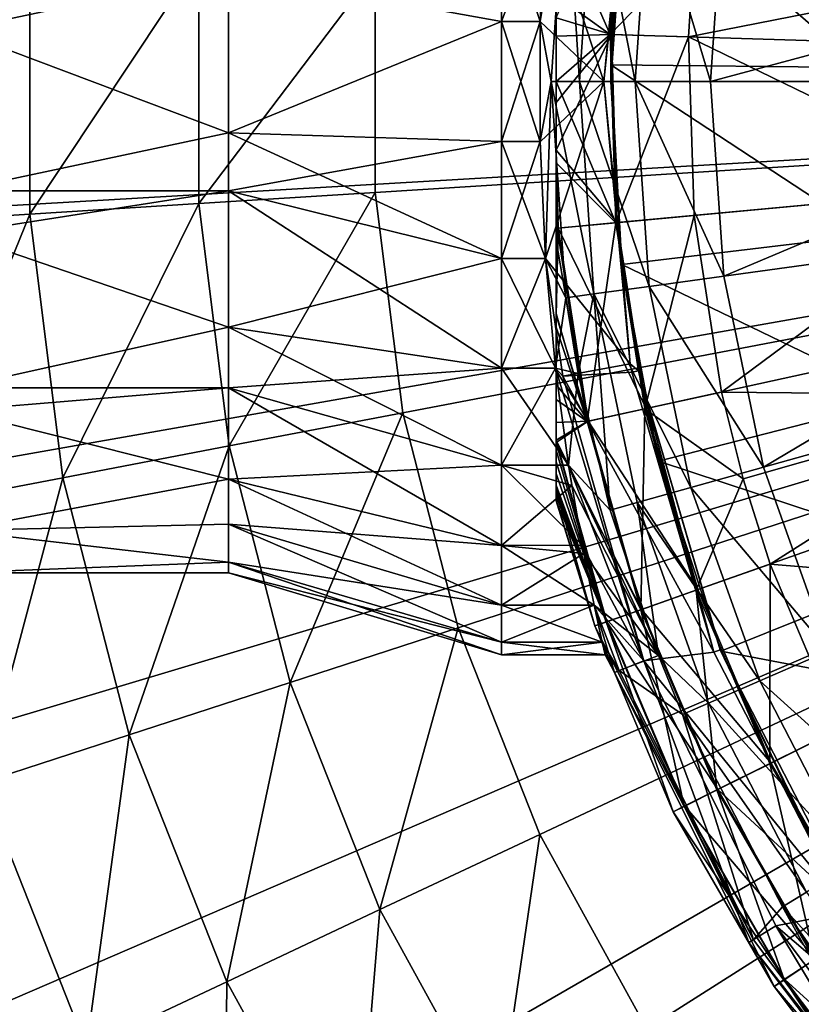
# Model space of a CAD drawing. Extents: x -37 to 150, y -147 to 147.
# Drawn here: x -19 to -12, y 102 to 111 of the extents above; entities that cross this region are included whole.
import ezdxf

# ---------------------------------------------------------------- set-up
doc = ezdxf.new("R2010")
doc.units = 0
doc.header["$MEASUREMENT"] = 0
for name, color, linetype in [('L1', 7, 'Continuous'), ('L11', 7, 'Continuous'), ('L5', 7, 'Continuous')]:
    doc.layers.add(name, color=color, linetype=linetype)

msp = doc.modelspace()

# ---------------------------------------------------------------- linework, layer by layer
at = {"layer": 'L1', "color": 7}
for points in [[(-12.89268, 115.457, 11.5), (-12.12436, 117, 11.5), (0, 110, 11.5)], [(0, 110, 11.5), (-13.46556, 113.8313, 11.5), (-12.89268, 115.457, 11.5)], [(0, 110, 11.5), (-13.83432, 112.1475, 11.5), (-13.46556, 113.8313, 11.5)], [(-14.5, 111.5597, 16.2189), (-14.00662, 110.4315, 17.14036), (-13.84742, 112.1495, 17.14036)], [(-13.99336, 110.4311, 11.5), (-14.5, 110.5828, 12.28975), (-13.83432, 112.1475, 11.5)], [(-14.00662, 110.4315, 17.14036), (-13.2379, 111.2267, 17.85548), (-13.84742, 112.1495, 17.14036)], [(-13.99336, 110.4311, 11.5), (-13.83432, 112.1475, 11.5), (0, 110, 11.5)], [(-14.5, 110.7877, 16.34796), (-14.00662, 110.4315, 17.14036), (-14.5, 111.5597, 16.2189)], [(-14.00662, 110.4315, 17.14036), (-13.28831, 110.4094, 17.85548), (-13.2379, 111.2267, 17.85548)], [(-10.45521, 110.9688, 35.5), (-13.2379, 111.2267, 17.85548), (-13.28831, 110.4094, 17.85548)], [(-10.45521, 110.9688, 35.5), (-13.28831, 110.4094, 17.85548), (-10.45521, 109.0312, 35.5)], [(-14.5, 110.7877, 16.34796), (-14.5, 110.4151, 16.37841), (-14.00662, 110.4315, 17.14036)], [(-14.5, 110.7877, 16.34796), (-14.5, 110.5828, 12.28975), (-14.5, 110.4151, 16.37841)], [(-14.5, 109.8066, 12.26938), (-14.5, 110.5828, 12.28975), (-13.99336, 110.4311, 11.5)], [(-14.5, 110.4151, 16.37841), (-14.5, 110.5828, 12.28975), (-14.5, 109.8066, 12.26938)], [(-14.00662, 110.4315, 17.14036), (-14.5, 110.4151, 16.37841), (-14.5, 110, 16.38998)], [(-14.00662, 110.4315, 17.14036), (-14.5, 110, 16.38998), (-13.95348, 108.707, 17.14036)], [(-14.5, 109.8066, 12.26938), (-13.99336, 110.4311, 11.5), (-14.5, 109.3707, 12.29358)], [(-14.5, 109.3707, 12.29358), (-13.99336, 110.4311, 11.5), (-13.94028, 108.7082, 11.5)], [(-14.5, 110.4151, 16.37841), (-14.5, 109.8066, 12.26938), (-14.5, 110, 16.38998)], [(-13.95348, 108.707, 17.14036), (-13.28831, 110.4094, 17.85548), (-14.00662, 110.4315, 17.14036)], [(0, 110, 11.5), (-13.94028, 108.7082, 11.5), (-13.99336, 110.4311, 11.5)], [(-13.95348, 108.707, 17.14036), (-13.2379, 108.7733, 17.85548), (-13.28831, 110.4094, 17.85548)], [(-13.28831, 110.4094, 17.85548), (-13.2379, 108.7733, 17.85548), (-10.45521, 109.0312, 35.5)], [(-13.95348, 108.707, 17.14036), (-14.5, 110, 16.38998), (-14.5, 109.255, 16.35244)], [(-14.5, 109.8066, 12.26938), (-14.5, 109.255, 16.35244), (-14.5, 110, 16.38998)], [(0, 110, 11.5), (-13.67588, 107.0049, 11.5), (-13.94028, 108.7082, 11.5)], [(-13.20416, 105.347, 11.5), (-13.67588, 107.0049, 11.5), (0, 110, 11.5)], [(0, 110, 11.5), (-12.53229, 103.7597, 11.5), (-13.20416, 105.347, 11.5)], [(0, 110, 11.5), (-11.67043, 102.2669, 11.5), (-12.53229, 103.7597, 11.5)], [(-14.5, 107.0867, 15.68779), (-14.5, 107.2214, 15.76708), (-14.5, 109.8066, 12.26938)], [(-14.5, 109.8066, 12.26938), (-14.5, 107.2214, 15.76708), (-14.5, 107.75, 16.01118)], [(-14.5, 109.8066, 12.26938), (-14.5, 107.75, 16.01118), (-14.5, 107.8761, 16.05709)], [(-14.5, 107.8761, 16.05709), (-14.5, 108.5447, 16.24204), (-14.5, 109.8066, 12.26938)], [(-14.5, 109.8066, 12.26938), (-14.5, 108.5447, 16.24204), (-14.5, 109.255, 16.35244)], [(-14.5, 109.3707, 12.29358), (-14.5, 106.6257, 15.32858), (-14.5, 109.8066, 12.26938)], [(-14.5, 109.8066, 12.26938), (-14.5, 106.6257, 15.32858), (-14.5, 106.7167, 15.41408)], [(-14.5, 109.8066, 12.26938), (-14.5, 106.7167, 15.41408), (-14.5, 107.0867, 15.68779)], [(-14.4823, 108.658, 12.3553), (-14.5, 108.583, 12.4068), (-14.5, 109.3707, 12.29358)], [(-14.5, 109.3707, 12.29358), (-13.94028, 108.7082, 11.5), (-14.4823, 108.658, 12.3553)], [(-14.5, 109.3707, 12.29358), (-14.5, 108.583, 12.4068), (-14.5, 106.6257, 15.32858)], [(-13.95348, 108.707, 17.14036), (-14.5, 109.255, 16.35244), (-14.4915, 108.6572, 16.28252)], [(-14.5, 109.255, 16.35244), (-14.5, 108.5447, 16.24204), (-14.4915, 108.6572, 16.28252)], [(-10.45521, 109.0312, 35.5), (-13.2379, 108.7733, 17.85548), (-12.98682, 107.1558, 17.85548)], [(-10.45521, 109.0312, 35.5), (-12.98682, 107.1558, 17.85548), (-10.09917, 107.1265, 35.5)], [(-13.68883, 107.0021, 17.14036), (-13.2379, 108.7733, 17.85548), (-13.95348, 108.707, 17.14036)], [(-13.68883, 107.0021, 17.14036), (-12.98682, 107.1558, 17.85548), (-13.2379, 108.7733, 17.85548)], [(-14.20762, 106.8885, 12.3553), (-14.5, 107.8604, 12.60525), (-14.4823, 108.658, 12.3553)], [(-14.4823, 108.658, 12.3553), (-14.5, 107.8604, 12.60525), (-14.5, 108.583, 12.4068)], [(-14.4915, 108.6572, 16.28252), (-14.5, 108.5447, 16.24204), (-14.21664, 106.8865, 16.28252)], [(-14.4915, 108.6572, 16.28252), (-14.21664, 106.8865, 16.28252), (-13.95348, 108.707, 17.14036)], [(-14.4823, 108.658, 12.3553), (-13.94028, 108.7082, 11.5), (-13.67588, 107.0049, 11.5)], [(-14.4823, 108.658, 12.3553), (-13.67588, 107.0049, 11.5), (-14.20762, 106.8885, 12.3553)], [(-13.95348, 108.707, 17.14036), (-14.21664, 106.8865, 16.28252), (-13.68883, 107.0021, 17.14036)], [(-14.5, 106.6257, 15.32858), (-14.5, 108.583, 12.4068), (-14.5, 107.8604, 12.60525)], [(-14.5, 108.5447, 16.24204), (-14.5, 107.8761, 16.05709), (-14.21664, 106.8865, 16.28252)], [(-14.21664, 106.8865, 16.28252), (-14.5, 107.8761, 16.05709), (-14.5, 107.75, 16.01118)], [(-14.20762, 106.8885, 12.3553), (-14.5, 107.3544, 12.8192), (-14.5, 107.8604, 12.60525)], [(-14.5, 107.8604, 12.60525), (-14.5, 107.3544, 12.8192), (-14.5, 106.6257, 15.32858)], [(-14.21664, 106.8865, 16.28252), (-14.5, 107.75, 16.01118), (-14.5, 107.2214, 15.76708)], [(-14.5, 106.8772, 13.11198), (-14.5, 107.3544, 12.8192), (-14.20762, 106.8885, 12.3553)], [(-14.5, 106.6257, 15.32858), (-14.5, 107.3544, 12.8192), (-14.5, 106.8772, 13.11198)], [(-14.5, 107.2214, 15.76708), (-14.5, 107.0867, 15.68779), (-14.21664, 106.8865, 16.28252)], [(-12.7871, 106.3618, 17.85548), (-12.98682, 107.1558, 17.85548), (-13.68883, 107.0021, 17.14036)], [(-12.98682, 107.1558, 17.85548), (-12.7871, 106.3618, 17.85548), (-10.09917, 107.1265, 35.5)], [(-10.09917, 107.1265, 35.5), (-12.7871, 106.3618, 17.85548), (-12.53888, 105.5815, 17.85548)], [(-10.09917, 107.1265, 35.5), (-12.53888, 105.5815, 17.85548), (-9.399215, 105.3197, 35.5)], [(-14.5, 106.7167, 15.41408), (-14.21664, 106.8865, 16.28252), (-14.5, 107.0867, 15.68779)], [(-13.72628, 105.163, 16.28252), (-13.68883, 107.0021, 17.14036), (-14.21664, 106.8865, 16.28252)], [(-14.20762, 106.8885, 12.3553), (-13.67588, 107.0049, 11.5), (-13.20416, 105.347, 11.5)], [(-13.21667, 105.3426, 17.14036), (-13.68883, 107.0021, 17.14036), (-13.72628, 105.163, 16.28252)], [(-13.21667, 105.3426, 17.14036), (-12.7871, 106.3618, 17.85548), (-13.68883, 107.0021, 17.14036)], [(-14.5, 106.6947, 13.2626), (-14.5, 106.8772, 13.11198), (-14.20762, 106.8885, 12.3553)], [(-14.20762, 106.8885, 12.3553), (-13.71757, 105.1661, 12.3553), (-14.5, 106.6947, 13.2626)], [(-13.72628, 105.163, 16.28252), (-14.21664, 106.8865, 16.28252), (-14.5, 106.7167, 15.41408)], [(-14.5, 106.6257, 15.32858), (-14.5, 106.8772, 13.11198), (-14.5, 106.5172, 15.21192)], [(-14.5, 106.5172, 15.21192), (-14.5, 106.8772, 13.11198), (-14.5, 106.6947, 13.2626)], [(-14.20762, 106.8885, 12.3553), (-13.20416, 105.347, 11.5), (-13.71757, 105.1661, 12.3553)], [(-13.72628, 105.163, 16.28252), (-14.5, 106.7167, 15.41408), (-14.04183, 105.0519, 15.32549)], [(-14.04183, 105.0519, 15.32549), (-14.5, 106.7167, 15.41408), (-14.5, 106.6257, 15.32858)], [(-14.5, 106.6947, 13.2626), (-13.71757, 105.1661, 12.3553), (-14.03736, 105.0534, 13.31074)], [(-14.5, 106.6947, 13.2626), (-14.03736, 105.0534, 13.31074), (-14.5, 106.4101, 13.58267)], [(-14.5, 106.5172, 15.21192), (-14.5, 106.6947, 13.2626), (-14.5, 106.3051, 14.90143)], [(-14.5, 106.3051, 14.90143), (-14.5, 106.6947, 13.2626), (-14.5, 106.2619, 14.8107)], [(-14.5, 106.2029, 14.01285), (-14.5, 106.6947, 13.2626), (-14.5, 106.2266, 13.93711)], [(-14.5, 106.2266, 13.93711), (-14.5, 106.6947, 13.2626), (-14.5, 106.4101, 13.58267)], [(-14.5, 106.2029, 14.01285), (-14.5, 106.1595, 14.3422), (-14.5, 106.6947, 13.2626)], [(-14.5, 106.6947, 13.2626), (-14.5, 106.1595, 14.3422), (-14.5, 106.1706, 14.48863)], [(-14.5, 106.6947, 13.2626), (-14.5, 106.1706, 14.48863), (-14.5, 106.2619, 14.8107)], [(-14.04183, 105.0519, 15.32549), (-14.5, 106.6257, 15.32858), (-14.5, 106.5172, 15.21192)], [(-14.5, 106.5172, 15.21192), (-14.5, 106.3051, 14.90143), (-14.04183, 105.0519, 15.32549)], [(-14.5, 106.4101, 13.58267), (-14.03736, 105.0534, 13.31074), (-14.5, 106.2266, 13.93711)], [(-14.04183, 105.0519, 15.32549), (-14.5, 106.3051, 14.90143), (-14.5, 106.2619, 14.8107)], [(-12.53888, 105.5815, 17.85548), (-12.7871, 106.3618, 17.85548), (-13.21667, 105.3426, 17.14036)], [(-14.04183, 105.0519, 15.32549), (-14.5, 106.2619, 14.8107), (-14.1473, 105.0147, 14.31785)], [(-14.1473, 105.0147, 14.31785), (-14.5, 106.2619, 14.8107), (-14.5, 106.1706, 14.48863)], [(-14.03736, 105.0534, 13.31074), (-14.5, 106.2029, 14.01285), (-14.5, 106.2266, 13.93711)], [(-14.03736, 105.0534, 13.31074), (-14.5, 106.1595, 14.3422), (-14.5, 106.2029, 14.01285)], [(-14.1473, 105.0147, 14.31785), (-14.5, 106.1706, 14.48863), (-14.5, 106.1595, 14.3422)], [(-14.1473, 105.0147, 14.31785), (-14.5, 106.1595, 14.3422), (-14.03736, 105.0534, 13.31074)], [(-13.21667, 105.3426, 17.14036), (-12.54416, 103.7538, 17.14036), (-12.53888, 105.5815, 17.85548)], [(-12.53888, 105.5815, 17.85548), (-12.54416, 103.7538, 17.14036), (-11.90085, 104.0741, 17.85548)], [(-12.53888, 105.5815, 17.85548), (-11.90085, 104.0741, 17.85548), (-9.399215, 105.3197, 35.5)], [(-13.72628, 105.163, 16.28252), (-13.02783, 103.5129, 16.28252), (-13.21667, 105.3426, 17.14036)], [(-13.20416, 105.347, 11.5), (-12.53229, 103.7597, 11.5), (-13.71757, 105.1661, 12.3553)], [(-13.21667, 105.3426, 17.14036), (-13.02783, 103.5129, 16.28252), (-12.54416, 103.7538, 17.14036)], [(-14.04183, 105.0519, 15.32549), (-13.32733, 103.3638, 15.32549), (-13.72628, 105.163, 16.28252)], [(-13.71757, 105.1661, 12.3553), (-13.01957, 103.517, 12.3553), (-14.03736, 105.0534, 13.31074)], [(-13.72628, 105.163, 16.28252), (-13.32733, 103.3638, 15.32549), (-13.02783, 103.5129, 16.28252)], [(-13.71757, 105.1661, 12.3553), (-12.53229, 103.7597, 11.5), (-13.01957, 103.517, 12.3553)], [(-14.03736, 105.0534, 13.31074), (-13.32309, 103.3659, 13.31074), (-14.1473, 105.0147, 14.31785)], [(-14.1473, 105.0147, 14.31785), (-13.42744, 103.3139, 14.31785), (-14.04183, 105.0519, 15.32549)], [(-14.04183, 105.0519, 15.32549), (-13.42744, 103.3139, 14.31785), (-13.32733, 103.3638, 15.32549)], [(-14.03736, 105.0534, 13.31074), (-13.01957, 103.517, 12.3553), (-13.32309, 103.3659, 13.31074)], [(-14.1473, 105.0147, 14.31785), (-13.32309, 103.3659, 13.31074), (-13.42744, 103.3139, 14.31785)], [(-12.54416, 103.7538, 17.14036), (-11.68149, 102.2596, 17.14036), (-11.90085, 104.0741, 17.85548)], [(-13.02783, 103.5129, 16.28252), (-12.1319, 101.9611, 16.28252), (-12.54416, 103.7538, 17.14036)], [(-12.53229, 103.7597, 11.5), (-11.67043, 102.2669, 11.5), (-13.01957, 103.517, 12.3553)], [(-12.54416, 103.7538, 17.14036), (-12.1319, 101.9611, 16.28252), (-11.68149, 102.2596, 17.14036)], [(-13.32733, 103.3638, 15.32549), (-12.4108, 101.7763, 15.32549), (-13.02783, 103.5129, 16.28252)], [(-13.01957, 103.517, 12.3553), (-12.1242, 101.9662, 12.3553), (-13.32309, 103.3659, 13.31074)], [(-13.02783, 103.5129, 16.28252), (-12.4108, 101.7763, 15.32549), (-12.1319, 101.9611, 16.28252)], [(-13.01957, 103.517, 12.3553), (-11.67043, 102.2669, 11.5), (-12.1242, 101.9662, 12.3553)], [(-13.32309, 103.3659, 13.31074), (-12.40685, 101.7789, 13.31074), (-13.42744, 103.3139, 14.31785)], [(-13.42744, 103.3139, 14.31785), (-12.50403, 101.7145, 14.31785), (-13.32733, 103.3638, 15.32549)], [(-13.32733, 103.3638, 15.32549), (-12.50403, 101.7145, 14.31785), (-12.4108, 101.7763, 15.32549)], [(-13.32309, 103.3659, 13.31074), (-12.1242, 101.9662, 12.3553), (-12.40685, 101.7789, 13.31074)], [(-13.42744, 103.3139, 14.31785), (-12.40685, 101.7789, 13.31074), (-12.50403, 101.7145, 14.31785)], [(-11.04505, 100.5372, 12.3553), (-12.40685, 101.7789, 13.31074), (-12.1242, 101.9662, 12.3553)], [(-11.30614, 100.3135, 15.32549), (-12.1319, 101.9611, 16.28252), (-12.4108, 101.7763, 15.32549)], [(-11.30254, 100.3166, 13.31074), (-12.50403, 101.7145, 14.31785), (-12.40685, 101.7789, 13.31074)], [(-11.39106, 100.2407, 14.31785), (-12.4108, 101.7763, 15.32549), (-12.50403, 101.7145, 14.31785)], [(-11.39106, 100.2407, 14.31785), (-12.50403, 101.7145, 14.31785), (-11.30254, 100.3166, 13.31074)], [(-11.30614, 100.3135, 15.32549), (-12.4108, 101.7763, 15.32549), (-11.39106, 100.2407, 14.31785)], [(-11.30254, 100.3166, 13.31074), (-12.40685, 101.7789, 13.31074), (-11.04505, 100.5372, 12.3553)]]:
    msp.add_3dface(points, dxfattribs=at)
at = {"layer": 'L11', "color": 7}
for points in [[(0, 110, 1.5), (-12.34198, 134.5749, 1.5), (-9.405554, 135.8415, 1.5)], [(-15.1115, 132.9759, 1.5), (-12.34198, 134.5749, 1.5), (0, 110, 1.5)], [(0, 110, 1.5), (-17.67666, 131.0662, 1.5), (-15.1115, 132.9759, 1.5)], [(0, 110, 1.5), (-20.00277, 128.8716, 1.5), (-17.67666, 131.0662, 1.5)], [(-22.05839, 126.4219, 1.5), (-20.00277, 128.8716, 1.5), (0, 110, 1.5)], [(0, 110, 1.5), (-23.8157, 123.75, 1.5), (-22.05839, 126.4219, 1.5)], [(0, 110, 1.5), (-25.25094, 120.8922, 1.5), (-23.8157, 123.75, 1.5)], [(0, 110, 11.5), (-11.08363, 121.8029, 11.5), (-12.47552, 120.3206, 11.5)], [(-26.34471, 117.8871, 1.5), (-25.25094, 120.8922, 1.5), (0, 110, 1.5)], [(-12.47552, 120.3206, 11.5), (-13.67067, 118.6757, 11.5), (0, 110, 11.5)], [(0, 110, 11.5), (-13.67067, 118.6757, 11.5), (-14.65022, 116.8939, 11.5)], [(0, 110, 1.5), (-27.08221, 114.7753, 1.5), (-26.34471, 117.8871, 1.5)], [(0, 110, 11.5), (-14.65022, 116.8939, 11.5), (-15.39873, 115.0034, 11.5)], [(-15.39873, 115.0034, 11.5), (-15.90439, 113.0339, 11.5), (0, 110, 11.5)], [(0, 110, 1.5), (-27.45347, 111.599, 1.5), (-27.08221, 114.7753, 1.5)], [(0, 110, 11.5), (-15.90439, 113.0339, 11.5), (-16.15923, 111.0167, 11.5)], [(-27.45347, 108.401, 1.5), (-27.45347, 111.599, 1.5), (0, 110, 1.5)], [(-19.32154, 111.2156, 10.84576), (-20.73868, 111.3048, 10.05329), (-20.73868, 108.6952, 10.05329)], [(-19.32154, 111.2156, 10.84576), (-20.73868, 108.6952, 10.05329), (-19.32154, 108.7844, 10.84576)], [(-17.77374, 111.1182, 11.33473), (-19.32154, 111.2156, 10.84576), (-19.32154, 108.7844, 10.84576)], [(-17.77374, 111.1182, 11.33473), (-19.32154, 108.7844, 10.84576), (-17.77374, 108.8818, 11.33473)], [(-16.15923, 111.0167, 11.5), (-17.77374, 111.1182, 11.33473), (-17.77374, 108.8818, 11.33473)], [(-16.15923, 111.0167, 11.5), (-17.77374, 108.8818, 11.33473), (-16.15923, 108.9833, 11.5)], [(0, 110, 11.5), (-16.15923, 111.0167, 11.5), (-16.15923, 108.9833, 11.5)], [(0, 110, 1.5), (-27.08221, 105.2247, 1.5), (-27.45347, 108.401, 1.5)], [(0, 110, 1.5), (-26.34471, 102.1129, 1.5), (-27.08221, 105.2247, 1.5)], [(-25.25094, 99.10781, 1.5), (-26.34471, 102.1129, 1.5), (0, 110, 1.5)], [(0, 110, 1.5), (-23.8157, 96.25, 1.5), (-25.25094, 99.10781, 1.5)], [(0, 110, 1.5), (-22.05839, 93.57814, 1.5), (-23.8157, 96.25, 1.5)], [(-20.00277, 91.12836, 1.5), (-22.05839, 93.57814, 1.5), (0, 110, 1.5)], [(0, 110, 1.5), (-17.67666, 88.93378, 1.5), (-20.00277, 91.12836, 1.5)], [(0, 110, 1.5), (-15.1115, 87.02409, 1.5), (-17.67666, 88.93378, 1.5)], [(-16.15923, 108.9833, 11.5), (-15.90439, 106.9661, 11.5), (0, 110, 11.5)], [(0, 110, 11.5), (-15.90439, 106.9661, 11.5), (-15.39873, 104.9966, 11.5)], [(0, 110, 11.5), (-15.39873, 104.9966, 11.5), (-14.65022, 103.1061, 11.5)], [(-12.34198, 85.4251, 1.5), (-15.1115, 87.02409, 1.5), (0, 110, 1.5)], [(-14.65022, 103.1061, 11.5), (-13.67067, 101.3243, 11.5), (0, 110, 11.5)], [(0, 110, 11.5), (-13.67067, 101.3243, 11.5), (-12.47552, 99.67935, 11.5)], [(0, 110, 11.5), (-12.47552, 99.67935, 11.5), (-11.08363, 98.19714, 11.5)], [(0, 110, 1.5), (-9.405554, 84.15845, 1.5), (-12.34198, 85.4251, 1.5)], [(-16.15923, 108.9833, 11.5), (-17.77374, 108.8818, 11.33473), (-17.49344, 106.6629, 11.33473)], [(-16.15923, 108.9833, 11.5), (-17.49344, 106.6629, 11.33473), (-15.90439, 106.9661, 11.5)], [(-17.77374, 108.8818, 11.33473), (-19.32154, 108.7844, 10.84576), (-19.01682, 106.3723, 10.84576)], [(-17.77374, 108.8818, 11.33473), (-19.01682, 106.3723, 10.84576), (-17.49344, 106.6629, 11.33473)], [(-19.32154, 108.7844, 10.84576), (-20.73868, 108.6952, 10.05329), (-20.41162, 106.1063, 10.05329)], [(-19.32154, 108.7844, 10.84576), (-20.41162, 106.1063, 10.05329), (-19.01682, 106.3723, 10.84576)], [(-15.90439, 106.9661, 11.5), (-17.49344, 106.6629, 11.33473), (-16.93725, 104.4968, 11.33473)], [(-15.90439, 106.9661, 11.5), (-16.93725, 104.4968, 11.33473), (-15.39873, 104.9966, 11.5)], [(-17.49344, 106.6629, 11.33473), (-19.01682, 106.3723, 10.84576), (-18.41221, 104.0175, 10.84576)], [(-17.49344, 106.6629, 11.33473), (-18.41221, 104.0175, 10.84576), (-16.93725, 104.4968, 11.33473)], [(-19.01682, 106.3723, 10.84576), (-20.41162, 106.1063, 10.05329), (-19.76266, 103.5787, 10.05329)], [(-19.01682, 106.3723, 10.84576), (-19.76266, 103.5787, 10.05329), (-18.41221, 104.0175, 10.84576)], [(-15.39873, 104.9966, 11.5), (-16.93725, 104.4968, 11.33473), (-16.11396, 102.4173, 11.33473)], [(-15.39873, 104.9966, 11.5), (-16.11396, 102.4173, 11.33473), (-14.65022, 103.1061, 11.5)], [(-16.93725, 104.4968, 11.33473), (-18.41221, 104.0175, 10.84576), (-17.51722, 101.757, 10.84576)], [(-16.93725, 104.4968, 11.33473), (-17.51722, 101.757, 10.84576), (-16.11396, 102.4173, 11.33473)], [(-18.41221, 104.0175, 10.84576), (-19.76266, 103.5787, 10.05329), (-18.80202, 101.1524, 10.05329)], [(-18.41221, 104.0175, 10.84576), (-18.80202, 101.1524, 10.05329), (-17.51722, 101.757, 10.84576)], [(-19.76266, 103.5787, 10.05329), (-19.91529, 100.6286, 8.990061), (-18.80202, 101.1524, 10.05329)], [(-14.65022, 103.1061, 11.5), (-16.11396, 102.4173, 11.33473), (-15.03653, 100.4575, 11.33473)], [(-14.65022, 103.1061, 11.5), (-15.03653, 100.4575, 11.33473), (-13.67067, 101.3243, 11.5)], [(-16.11396, 102.4173, 11.33473), (-17.51722, 101.757, 10.84576), (-16.34597, 99.62653, 10.84576)], [(-16.11396, 102.4173, 11.33473), (-16.34597, 99.62653, 10.84576), (-15.03653, 100.4575, 11.33473)], [(-17.51722, 101.757, 10.84576), (-18.80202, 101.1524, 10.05329), (-17.54487, 98.86569, 10.05329)], [(-17.51722, 101.757, 10.84576), (-17.54487, 98.86569, 10.05329), (-16.34597, 99.62653, 10.84576)]]:
    msp.add_3dface(points, dxfattribs=at)
at = {"layer": 'L5', "color": 7}
for points in [[(-13.80875, 112.6614, 57.10759), (-14.5972, 111.6233, 53.49274), (-14.06289, 110, 57.10759)], [(-14.06289, 110, 57.10759), (-13.85955, 111.9781, 57.26275), (-13.80875, 112.6614, 57.10759)], [(-14.59717, 111.6238, 43.50743), (-14.41114, 111.9808, 42.49462), (-14.64749, 110.5488, 43.27876)], [(-14.64749, 110.5488, 43.27876), (-14.41114, 111.9808, 42.49462), (-14.54662, 110, 42.49462)], [(-14.28799, 110, 41.77211), (-14.54662, 110, 42.49462), (-14.41114, 111.9808, 42.49462)], [(-14.28799, 110, 41.77211), (-14.41114, 111.9808, 42.49462), (-14.15491, 111.9455, 41.77211)], [(-14.06289, 110, 57.10759), (-14, 110, 57.26275), (-13.85955, 111.9781, 57.26275)], [(-13.99917, 110.1521, 61), (-13.85955, 111.9781, 57.26275), (-14, 110, 57.26275)], [(-13.99917, 110.1521, 61), (-11.71235, 110.1273, 62.55334), (-13.85955, 111.9781, 61)], [(-13.85955, 111.9781, 61), (-13.85955, 111.9781, 57.26275), (-13.99917, 110.1521, 61)], [(-13.85955, 111.9781, 61), (-11.71235, 110.1273, 62.55334), (-11.59554, 111.655, 62.55334)], [(-14.15491, 111.9455, 41.77211), (-13.77631, 110, 41.20018), (-14.28799, 110, 41.77211)], [(-14.15491, 111.9455, 41.77211), (-13.648, 111.8759, 41.20018), (-13.77631, 110, 41.20018)], [(-13.648, 111.8759, 41.20018), (-13.08693, 110, 40.86304), (-13.77631, 110, 41.20018)], [(-13.648, 111.8759, 41.20018), (-12.96504, 111.782, 40.86304), (-13.08693, 110, 40.86304)], [(-8.659765, 111.1903, 39.6986), (-13.08693, 110, 40.86304), (-12.96504, 111.782, 40.86304)], [(-17.5, 111.0013, 44.11282), (-15, 111.6223, 43.50695), (-15, 110.5488, 43.27876)], [(-17.5, 111.0013, 52.88718), (-15, 110.5488, 53.72124), (-15, 111.6223, 53.49305)], [(-15, 111.6223, 43.50695), (-14.59717, 111.6238, 43.50743), (-15, 110.5488, 43.27876)], [(-15, 110.5488, 43.27876), (-14.59717, 111.6238, 43.50743), (-14.64749, 110.5488, 43.27876)], [(-15, 111.6223, 53.49305), (-14.64749, 110.5488, 53.72124), (-14.5972, 111.6233, 53.49274)], [(-15, 110.5488, 53.72124), (-14.64749, 110.5488, 53.72124), (-15, 111.6223, 53.49305)], [(-14.06289, 110, 57.10759), (-14.5972, 111.6233, 53.49274), (-14.64749, 110.5488, 53.72124)], [(-8.741181, 110, 39.6986), (-13.08693, 110, 40.86304), (-8.659765, 111.1903, 39.6986)], [(-17.5, 109.5296, 44.02465), (-20, 110.4704, 44.02465), (-17.5, 111.0013, 44.11282)], [(-17.5, 111.0013, 44.11282), (-20, 110.4704, 44.02465), (-20, 111.0013, 44.11282)], [(-20, 110.4704, 52.97535), (-17.5, 109.5296, 52.97535), (-17.5, 111.0013, 52.88718)], [(-20, 110.4704, 52.97535), (-17.5, 111.0013, 52.88718), (-20, 111.0013, 52.88718)], [(-17.5, 111.0013, 44.11282), (-15, 110.5488, 43.27876), (-17.5, 109.5296, 44.02465)], [(-17.5, 109.5296, 52.97535), (-15, 110.5488, 53.72124), (-17.5, 111.0013, 52.88718)], [(-17.5, 109.5296, 44.02465), (-15, 110.5488, 43.27876), (-15, 109.4512, 43.27876)], [(-17.5, 109.5296, 52.97535), (-15, 109.4512, 53.72124), (-15, 110.5488, 53.72124)], [(-15, 109.4512, 53.72124), (-14.64741, 109.4477, 53.72087), (-15, 110.5488, 53.72124)], [(-15, 110.5488, 53.72124), (-14.64741, 109.4477, 53.72087), (-14.64749, 110.5488, 53.72124)], [(-15, 110.5488, 43.27876), (-14.64749, 110.5488, 43.27876), (-15, 109.4512, 43.27876)], [(-15, 109.4512, 43.27876), (-14.64749, 110.5488, 43.27876), (-14.64755, 109.4535, 43.27852)], [(-14.64749, 110.5488, 43.27876), (-14.54662, 110, 42.49462), (-14.64755, 109.4535, 43.27852)], [(-14.06289, 110, 57.10759), (-14.64749, 110.5488, 53.72124), (-14.64741, 109.4477, 53.72087)], [(-17.5, 109.5296, 44.02465), (-20, 108.9987, 44.11282), (-20, 110.4704, 44.02465)], [(-20, 108.9987, 52.88718), (-17.5, 109.5296, 52.97535), (-20, 110.4704, 52.97535)], [(-13.99917, 110.1521, 61), (-14, 110, 57.26275), (-13.89927, 108.3236, 61)], [(-13.89927, 108.3236, 61), (-11.62876, 108.5974, 62.55334), (-13.99917, 110.1521, 61)], [(-13.99917, 110.1521, 61), (-11.62876, 108.5974, 62.55334), (-11.71235, 110.1273, 62.55334)], [(-14.64755, 109.4535, 43.27852), (-14.54662, 110, 42.49462), (-14.59727, 108.3777, 43.50695)], [(-14.06289, 110, 57.10759), (-14.64741, 109.4477, 53.72087), (-14.59727, 108.3777, 53.49305)], [(-14.59727, 108.3777, 53.49305), (-13.82344, 107.416, 57.10759), (-14.06289, 110, 57.10759)], [(-14.59727, 108.3777, 43.50695), (-14.54662, 110, 42.49462), (-14.41114, 108.0192, 42.49462)], [(-14.15491, 108.0545, 41.77211), (-14.41114, 108.0192, 42.49462), (-14.54662, 110, 42.49462)], [(-14.15491, 108.0545, 41.77211), (-14.54662, 110, 42.49462), (-14.28799, 110, 41.77211)], [(-14.28799, 110, 41.77211), (-13.77631, 110, 41.20018), (-13.648, 108.1241, 41.20018)], [(-14.28799, 110, 41.77211), (-13.648, 108.1241, 41.20018), (-14.15491, 108.0545, 41.77211)], [(-13.82344, 107.416, 57.10759), (-13.89927, 108.3236, 57.26275), (-14.06289, 110, 57.10759)], [(-14.06289, 110, 57.10759), (-13.89927, 108.3236, 57.26275), (-14, 110, 57.26275)], [(-13.89927, 108.3236, 61), (-14, 110, 57.26275), (-13.89927, 108.3236, 57.26275)], [(-13.77631, 110, 41.20018), (-13.08693, 110, 40.86304), (-12.96504, 108.218, 40.86304)], [(-13.77631, 110, 41.20018), (-12.96504, 108.218, 40.86304), (-13.648, 108.1241, 41.20018)], [(-8.741181, 110, 39.6986), (-12.96504, 108.218, 40.86304), (-13.08693, 110, 40.86304)], [(-8.659765, 108.8097, 39.6986), (-12.96504, 108.218, 40.86304), (-8.741181, 110, 39.6986)], [(-17.5, 108.9987, 44.11282), (-20, 108.9987, 44.11282), (-17.5, 109.5296, 44.02465)], [(-20, 108.9987, 52.88718), (-17.5, 108.9987, 52.88718), (-17.5, 109.5296, 52.97535)], [(-17.5, 109.5296, 44.02465), (-15, 109.4512, 43.27876), (-17.5, 108.9987, 44.11282)], [(-17.5, 108.9987, 52.88718), (-15, 108.3777, 53.49305), (-17.5, 109.5296, 52.97535)], [(-15, 108.3777, 53.49305), (-15, 109.4512, 53.72124), (-17.5, 109.5296, 52.97535)], [(-17.5, 108.9987, 44.11282), (-15, 109.4512, 43.27876), (-15, 108.3777, 43.50695)], [(-15, 109.4512, 43.27876), (-14.64755, 109.4535, 43.27852), (-15, 108.3777, 43.50695)], [(-15, 108.3777, 43.50695), (-14.64755, 109.4535, 43.27852), (-14.59727, 108.3777, 43.50695)], [(-15, 108.3777, 53.49305), (-14.59727, 108.3777, 53.49305), (-15, 109.4512, 53.72124)], [(-15, 109.4512, 53.72124), (-14.59727, 108.3777, 53.49305), (-14.64741, 109.4477, 53.72087)], [(-17.5, 107.75, 44.60289), (-20, 108.6094, 44.22025), (-17.5, 108.9987, 44.11282)], [(-17.5, 108.9987, 44.11282), (-20, 108.6094, 44.22025), (-20, 108.9987, 44.11282)], [(-20, 108.6094, 52.77975), (-17.5, 107.75, 52.39711), (-17.5, 108.9987, 52.88718)], [(-20, 108.6094, 52.77975), (-17.5, 108.9987, 52.88718), (-20, 108.9987, 52.88718)], [(-17.5, 108.9987, 44.11282), (-15, 108.3777, 43.50695), (-17.5, 107.75, 44.60289)], [(-17.5, 107.75, 52.39711), (-15, 107.375, 53.04663), (-17.5, 108.9987, 52.88718)], [(-17.5, 108.9987, 52.88718), (-15, 107.375, 53.04663), (-15, 108.3777, 53.49305)], [(-8.659765, 108.8097, 39.6986), (-12.60163, 106.4692, 40.86304), (-12.96504, 108.218, 40.86304)], [(-8.417035, 107.6417, 39.6986), (-12.60163, 106.4692, 40.86304), (-8.659765, 108.8097, 39.6986)], [(-17.5, 107.75, 44.60289), (-20, 107.1943, 44.98176), (-20, 108.6094, 44.22025)], [(-20, 107.1943, 52.01824), (-17.5, 107.75, 52.39711), (-20, 108.6094, 52.77975)], [(-13.89927, 108.3236, 61), (-11.3462, 107.0916, 62.55334), (-11.62876, 108.5974, 62.55334)], [(-17.5, 107.75, 44.60289), (-15, 108.3777, 43.50695), (-15, 107.375, 43.95337)], [(-15, 107.375, 53.04663), (-14.50504, 107.374, 53.04605), (-15, 108.3777, 53.49305)], [(-15, 108.3777, 53.49305), (-14.50504, 107.374, 53.04605), (-14.59727, 108.3777, 53.49305)], [(-15, 108.3777, 43.50695), (-14.59727, 108.3777, 43.50695), (-15, 107.375, 43.95337)], [(-15, 107.375, 43.95337), (-14.59727, 108.3777, 43.50695), (-14.50517, 107.3752, 43.95328)], [(-14.50504, 107.374, 53.04605), (-14.43787, 107.3011, 53.48654), (-14.59727, 108.3777, 53.49305)], [(-14.59727, 108.3777, 53.49305), (-14.43787, 107.3011, 53.48654), (-13.82344, 107.416, 57.10759)], [(-14.59727, 108.3777, 43.50695), (-14.41114, 108.0192, 42.49462), (-14.50517, 107.3752, 43.95328)], [(-13.82344, 107.416, 57.10759), (-13.747, 107.3505, 57.26275), (-13.89927, 108.3236, 57.26275)], [(-13.56154, 106.5237, 61), (-11.3462, 107.0916, 62.55334), (-13.89927, 108.3236, 61)], [(-13.89927, 108.3236, 61), (-13.89927, 108.3236, 57.26275), (-13.56154, 106.5237, 61)], [(-13.56154, 106.5237, 61), (-13.89927, 108.3236, 57.26275), (-13.747, 107.3505, 57.26275)], [(-13.648, 108.1241, 41.20018), (-12.96504, 108.218, 40.86304), (-12.60163, 106.4692, 40.86304)], [(-14.15491, 108.0545, 41.77211), (-13.648, 108.1241, 41.20018), (-13.26545, 106.2832, 41.20018)], [(-13.648, 108.1241, 41.20018), (-12.60163, 106.4692, 40.86304), (-13.26545, 106.2832, 41.20018)], [(-14.50517, 107.3752, 43.95328), (-14.41114, 108.0192, 42.49462), (-14.29894, 107.3271, 42.49462)], [(-14.29894, 107.3271, 42.49462), (-14.41114, 108.0192, 42.49462), (-14.15491, 108.0545, 41.77211)], [(-14.15491, 108.0545, 41.77211), (-14.00719, 106.0754, 42.49462), (-14.29894, 107.3271, 42.49462)], [(-13.75815, 106.1451, 41.77211), (-14.00719, 106.0754, 42.49462), (-14.15491, 108.0545, 41.77211)], [(-14.15491, 108.0545, 41.77211), (-13.26545, 106.2832, 41.20018), (-13.75815, 106.1451, 41.77211)], [(-17.5, 107.1943, 44.98176), (-20, 107.1943, 44.98176), (-17.5, 107.75, 44.60289)], [(-20, 107.1943, 52.01824), (-17.5, 107.1943, 52.01824), (-17.5, 107.75, 52.39711)], [(-17.5, 107.75, 44.60289), (-15, 107.375, 43.95337), (-17.5, 107.1943, 44.98176)], [(-17.5, 107.1943, 52.01824), (-15, 106.4871, 52.40151), (-17.5, 107.75, 52.39711)], [(-17.5, 107.75, 52.39711), (-15, 106.4871, 52.40151), (-15, 107.375, 53.04663)], [(-8.417035, 107.6417, 39.6986), (-12.00348, 104.7862, 40.86304), (-12.60163, 106.4692, 40.86304)], [(-17.5, 107.1943, 44.98176), (-15, 107.375, 43.95337), (-15, 106.4871, 44.59849)], [(-14.50517, 107.3752, 43.95328), (-14.38657, 106.487, 44.59859), (-15, 106.4871, 44.59849)], [(-15, 107.375, 43.95337), (-14.50517, 107.3752, 43.95328), (-15, 106.4871, 44.59849)], [(-15, 106.4871, 52.40151), (-14.38659, 106.4871, 52.40151), (-15, 107.375, 53.04663)], [(-15, 107.375, 53.04663), (-14.38659, 106.4871, 52.40151), (-14.50504, 107.374, 53.04605)], [(-14.50517, 107.3752, 43.95328), (-14.29894, 107.3271, 42.49462), (-14.38657, 106.487, 44.59859)], [(-14.43787, 107.3011, 53.48654), (-13.80875, 107.3386, 57.10759), (-13.82344, 107.416, 57.10759)], [(-13.80875, 107.3386, 57.10759), (-13.747, 107.3505, 57.26275), (-13.82344, 107.416, 57.10759)], [(-14.38659, 106.4871, 52.40151), (-13.69612, 104.6941, 53.48654), (-14.50504, 107.374, 53.04605)], [(-14.50504, 107.374, 53.04605), (-13.69612, 104.6941, 53.48654), (-14.43787, 107.3011, 53.48654)], [(-14.43787, 107.3011, 53.48654), (-13.05554, 104.7734, 57.10759), (-13.80875, 107.3386, 57.10759)], [(-13.69612, 104.6941, 53.48654), (-13.05554, 104.7734, 57.10759), (-14.43787, 107.3011, 53.48654)], [(-14.38657, 106.487, 44.59859), (-14.29894, 107.3271, 42.49462), (-14.00719, 106.0754, 42.49462)], [(-13.05554, 104.7734, 57.10759), (-13.747, 107.3505, 57.26275), (-13.80875, 107.3386, 57.10759)], [(-13.05554, 104.7734, 57.10759), (-12.99715, 104.7967, 57.26275), (-13.747, 107.3505, 57.26275)], [(-13.56154, 106.5237, 61), (-13.747, 107.3505, 57.26275), (-12.99177, 104.7833, 61)], [(-12.99177, 104.7833, 61), (-13.747, 107.3505, 57.26275), (-12.99715, 104.7967, 57.26275)], [(-17.5, 106.3594, 45.85497), (-20, 106.9889, 45.15585), (-17.5, 107.1943, 44.98176)], [(-17.5, 107.1943, 44.98176), (-20, 106.9889, 45.15585), (-20, 107.1943, 44.98176)], [(-20, 106.9889, 51.84415), (-17.5, 106.3594, 51.14503), (-17.5, 107.1943, 52.01824)], [(-20, 106.9889, 51.84415), (-17.5, 107.1943, 52.01824), (-20, 107.1943, 52.01824)], [(-17.5, 107.1943, 44.98176), (-15, 106.4871, 44.59849), (-17.5, 106.3594, 45.85497)], [(-17.5, 106.3594, 51.14503), (-15, 105.7527, 51.58587), (-17.5, 107.1943, 52.01824)], [(-17.5, 107.1943, 52.01824), (-15, 105.7527, 51.58587), (-15, 106.4871, 52.40151)], [(-13.56154, 106.5237, 61), (-10.86951, 105.6355, 62.55334), (-11.3462, 107.0916, 62.55334)], [(-17.5, 106.3594, 45.85497), (-20, 105.889, 46.66969), (-20, 106.9889, 45.15585)], [(-20, 105.889, 50.33032), (-17.5, 106.3594, 51.14503), (-20, 106.9889, 51.84415)], [(-17.5, 106.3594, 45.85497), (-15, 106.4871, 44.59849), (-15, 105.7527, 45.41413)], [(-15, 106.4871, 44.59849), (-14.38657, 106.487, 44.59859), (-14.35708, 106.2998, 44.77561)], [(-15, 106.4871, 44.59849), (-14.35708, 106.2998, 44.77561), (-15, 105.7527, 45.41413)], [(-15, 105.7527, 51.58587), (-14.26214, 105.7547, 51.58863), (-15, 106.4871, 52.40151)], [(-15, 106.4871, 52.40151), (-14.26214, 105.7547, 51.58863), (-14.38659, 106.4871, 52.40151)], [(-14.26214, 105.7547, 51.58863), (-13.69612, 104.6941, 53.48654), (-14.38659, 106.4871, 52.40151)], [(-14.38657, 106.487, 44.59859), (-13.56432, 104.7452, 42.49462), (-14.35708, 106.2998, 44.77561)], [(-14.38657, 106.487, 44.59859), (-14.00719, 106.0754, 42.49462), (-13.56432, 104.7452, 42.49462)], [(-12.99177, 104.7833, 61), (-10.86951, 105.6355, 62.55334), (-13.56154, 106.5237, 61)], [(-13.26545, 106.2832, 41.20018), (-12.60163, 106.4692, 40.86304), (-12.00348, 104.7862, 40.86304)], [(-17.5, 105.9456, 46.54752), (-20, 105.889, 46.66969), (-17.5, 106.3594, 45.85497)], [(-20, 105.889, 50.33032), (-17.5, 105.9456, 50.45248), (-17.5, 106.3594, 51.14503)], [(-17.5, 106.3594, 45.85497), (-15, 105.7527, 45.41413), (-17.5, 105.9456, 46.54752)], [(-17.5, 105.9456, 50.45248), (-15, 105.2039, 50.63537), (-17.5, 106.3594, 51.14503)], [(-17.5, 106.3594, 51.14503), (-15, 105.2039, 50.63537), (-15, 105.7527, 51.58587)], [(-15, 105.7527, 45.41413), (-14.35708, 106.2998, 44.77561), (-14.24792, 105.6792, 45.5179)], [(-14.35708, 106.2998, 44.77561), (-13.56432, 104.7452, 42.49462), (-14.24792, 105.6792, 45.5179)], [(-13.75815, 106.1451, 41.77211), (-13.26545, 106.2832, 41.20018), (-12.63579, 104.5115, 41.20018)], [(-13.26545, 106.2832, 41.20018), (-12.00348, 104.7862, 40.86304), (-12.63579, 104.5115, 41.20018)], [(-13.75815, 106.1451, 41.77211), (-13.56432, 104.7452, 42.49462), (-14.00719, 106.0754, 42.49462)], [(-13.10511, 104.3076, 41.77211), (-13.56432, 104.7452, 42.49462), (-13.75815, 106.1451, 41.77211)], [(-13.75815, 106.1451, 41.77211), (-12.63579, 104.5115, 41.20018), (-13.10511, 104.3076, 41.77211)], [(-17.5, 105.9456, 46.54752), (-17.5, 105.5983, 47.5644), (-20, 105.889, 46.66969)], [(-20, 105.889, 50.33032), (-17.5, 105.5983, 49.4356), (-17.5, 105.9456, 50.45248)], [(-17.5, 105.9456, 46.54752), (-15, 105.7527, 45.41413), (-15, 105.2039, 46.36463)], [(-17.5, 105.9456, 46.54752), (-15, 105.2039, 46.36463), (-17.5, 105.5983, 47.5644)], [(-17.5, 105.5983, 49.4356), (-15, 104.8647, 49.59154), (-17.5, 105.9456, 50.45248)], [(-17.5, 105.9456, 50.45248), (-15, 104.8647, 49.59154), (-15, 105.2039, 50.63537)], [(-20, 105.889, 46.66969), (-17.5, 105.5983, 47.5644), (-20, 105.5, 48.5)], [(-20, 105.5, 48.5), (-17.5, 105.5983, 49.4356), (-20, 105.889, 50.33032)], [(-15, 105.7527, 51.58587), (-14.15236, 105.2039, 50.63537), (-14.26214, 105.7547, 51.58863)], [(-15, 105.7527, 45.41413), (-14.24792, 105.6792, 45.5179), (-15, 105.2039, 46.36463)], [(-15, 105.2039, 50.63537), (-14.15236, 105.2039, 50.63537), (-15, 105.7527, 51.58587)], [(-14.26214, 105.7547, 51.58863), (-14.15236, 105.2039, 50.63537), (-13.69612, 104.6941, 53.48654)], [(-15, 105.2039, 46.36463), (-14.24792, 105.6792, 45.5179), (-14.15236, 105.2039, 46.36463)], [(-13.56432, 104.7452, 42.49462), (-14.15236, 105.2039, 46.36463), (-14.24792, 105.6792, 45.5179)], [(-17.5, 105.5983, 47.5644), (-17.5, 105.5, 48.5), (-20, 105.5, 48.5)], [(-20, 105.5, 48.5), (-17.5, 105.5, 48.5), (-17.5, 105.5983, 49.4356)], [(-17.5, 105.5983, 47.5644), (-15, 105.2039, 46.36463), (-15, 104.8647, 47.40846)], [(-17.5, 105.5983, 47.5644), (-15, 104.8647, 47.40846), (-17.5, 105.5, 48.5)], [(-17.5, 105.5, 48.5), (-15, 104.75, 48.5), (-17.5, 105.5983, 49.4356)], [(-17.5, 105.5983, 49.4356), (-15, 104.75, 48.5), (-15, 104.8647, 49.59154)], [(-12.99177, 104.7833, 61), (-10.20683, 104.2541, 62.55334), (-10.86951, 105.6355, 62.55334)], [(-17.5, 105.5, 48.5), (-15, 104.8647, 47.40846), (-15, 104.75, 48.5)], [(-15, 105.2039, 46.36463), (-14.15236, 105.2039, 46.36463), (-15, 104.8647, 47.40846)], [(-15, 104.8647, 47.40846), (-14.15236, 105.2039, 46.36463), (-14.07791, 104.8655, 47.40462)], [(-15, 104.8647, 49.59154), (-14.07774, 104.8648, 49.59179), (-15, 105.2039, 50.63537)], [(-15, 105.2039, 50.63537), (-14.07774, 104.8648, 49.59179), (-14.15236, 105.2039, 50.63537)], [(-14.07791, 104.8655, 47.40462), (-14.15236, 105.2039, 46.36463), (-13.92261, 104.6064, 46.14909)], [(-13.56432, 104.7452, 42.49462), (-13.92261, 104.6064, 46.14909), (-14.15236, 105.2039, 46.36463)], [(-13.96666, 104.5893, 49.8234), (-13.69612, 104.6941, 53.48654), (-14.15236, 105.2039, 50.63537)], [(-13.96666, 104.5893, 49.8234), (-14.15236, 105.2039, 50.63537), (-14.07774, 104.8648, 49.59179)], [(-15, 104.8647, 47.40846), (-14.07791, 104.8655, 47.40462), (-15, 104.75, 48.5)], [(-15, 104.75, 48.5), (-14.07791, 104.8655, 47.40462), (-14.05125, 104.75, 48.5)], [(-15, 104.8647, 49.59154), (-14.05125, 104.75, 48.5), (-14.07774, 104.8648, 49.59179)], [(-15, 104.75, 48.5), (-14.05125, 104.75, 48.5), (-15, 104.8647, 49.59154)], [(-13.92261, 104.6064, 46.14909), (-14.05125, 104.75, 48.5), (-14.07791, 104.8655, 47.40462)], [(-13.96666, 104.5893, 49.8234), (-14.07774, 104.8648, 49.59179), (-14.05125, 104.75, 48.5)], [(-13.69612, 104.6941, 53.48654), (-11.83046, 102.397, 57.10759), (-13.05554, 104.7734, 57.10759)], [(-11.83046, 102.397, 57.10759), (-12.99715, 104.7967, 57.26275), (-13.05554, 104.7734, 57.10759)], [(-11.83046, 102.397, 57.10759), (-11.77755, 102.431, 57.26275), (-12.99715, 104.7967, 57.26275)], [(-12.99177, 104.7833, 61), (-12.99715, 104.7967, 57.26275), (-12.19971, 103.1322, 61)], [(-12.19971, 103.1322, 61), (-12.99715, 104.7967, 57.26275), (-11.77755, 102.431, 57.26275)], [(-12.19971, 103.1322, 61), (-10.20683, 104.2541, 62.55334), (-12.99177, 104.7833, 61)], [(-12.63579, 104.5115, 41.20018), (-12.00348, 104.7862, 40.86304), (-11.18173, 103.2002, 40.86304)], [(-13.92261, 104.6064, 46.14909), (-13.96666, 104.5893, 49.8234), (-14.05125, 104.75, 48.5)], [(-12.73464, 102.115, 49.8234), (-13.69612, 104.6941, 53.48654), (-13.96666, 104.5893, 49.8234)], [(-13.34233, 104.2046, 42.49462), (-13.92261, 104.6064, 46.14909), (-13.56432, 104.7452, 42.49462)], [(-12.73464, 102.115, 49.8234), (-12.48796, 102.2678, 53.48654), (-13.69612, 104.6941, 53.48654)], [(-12.48796, 102.2678, 53.48654), (-11.83046, 102.397, 57.10759), (-13.69612, 104.6941, 53.48654)], [(-13.10511, 104.3076, 41.77211), (-13.34233, 104.2046, 42.49462), (-13.56432, 104.7452, 42.49462)], [(-12.69447, 102.1399, 46.14909), (-13.96666, 104.5893, 49.8234), (-13.92261, 104.6064, 46.14909)], [(-12.69447, 102.1399, 46.14909), (-12.73464, 102.115, 49.8234), (-13.96666, 104.5893, 49.8234)], [(-13.34233, 104.2046, 42.49462), (-12.69447, 102.1399, 46.14909), (-13.92261, 104.6064, 46.14909)], [(-13.10511, 104.3076, 41.77211), (-12.63579, 104.5115, 41.20018), (-11.77075, 102.842, 41.20018)], [(-12.63579, 104.5115, 41.20018), (-11.18173, 103.2002, 40.86304), (-11.77075, 102.842, 41.20018)], [(-12.20794, 102.5762, 41.77211), (-13.34233, 104.2046, 42.49462), (-13.10511, 104.3076, 41.77211)], [(-13.10511, 104.3076, 41.77211), (-11.77075, 102.842, 41.20018), (-12.20794, 102.5762, 41.77211)], [(-12.42892, 102.4418, 42.49462), (-12.69447, 102.1399, 46.14909), (-13.34233, 104.2046, 42.49462)], [(-12.20794, 102.5762, 41.77211), (-12.42892, 102.4418, 42.49462), (-13.34233, 104.2046, 42.49462)], [(-11.08336, 100.983, 41.77211), (-12.42892, 102.4418, 42.49462), (-12.20794, 102.5762, 41.77211)], [(-12.42892, 102.4418, 42.49462), (-11.03404, 99.94115, 46.14909), (-12.69447, 102.1399, 46.14909)], [(-11.28398, 100.8198, 42.49462), (-11.03404, 99.94115, 46.14909), (-12.42892, 102.4418, 42.49462)], [(-11.08336, 100.983, 41.77211), (-11.28398, 100.8198, 42.49462), (-12.42892, 102.4418, 42.49462)], [(-12.48796, 102.2678, 53.48654), (-10.17779, 100.2955, 57.10759), (-11.83046, 102.397, 57.10759)], [(-11.06895, 99.90932, 49.8234), (-12.48796, 102.2678, 53.48654), (-12.73464, 102.115, 49.8234)], [(-11.06895, 99.90932, 49.8234), (-10.85454, 100.1048, 53.48654), (-12.48796, 102.2678, 53.48654)], [(-10.85454, 100.1048, 53.48654), (-10.17779, 100.2955, 57.10759), (-12.48796, 102.2678, 53.48654)], [(-11.03404, 99.94115, 46.14909), (-12.73464, 102.115, 49.8234), (-12.69447, 102.1399, 46.14909)], [(-11.03404, 99.94115, 46.14909), (-11.06895, 99.90932, 49.8234), (-12.73464, 102.115, 49.8234)]]:
    msp.add_3dface(points, dxfattribs=at)

doc.saveas('drawing.dxf')
